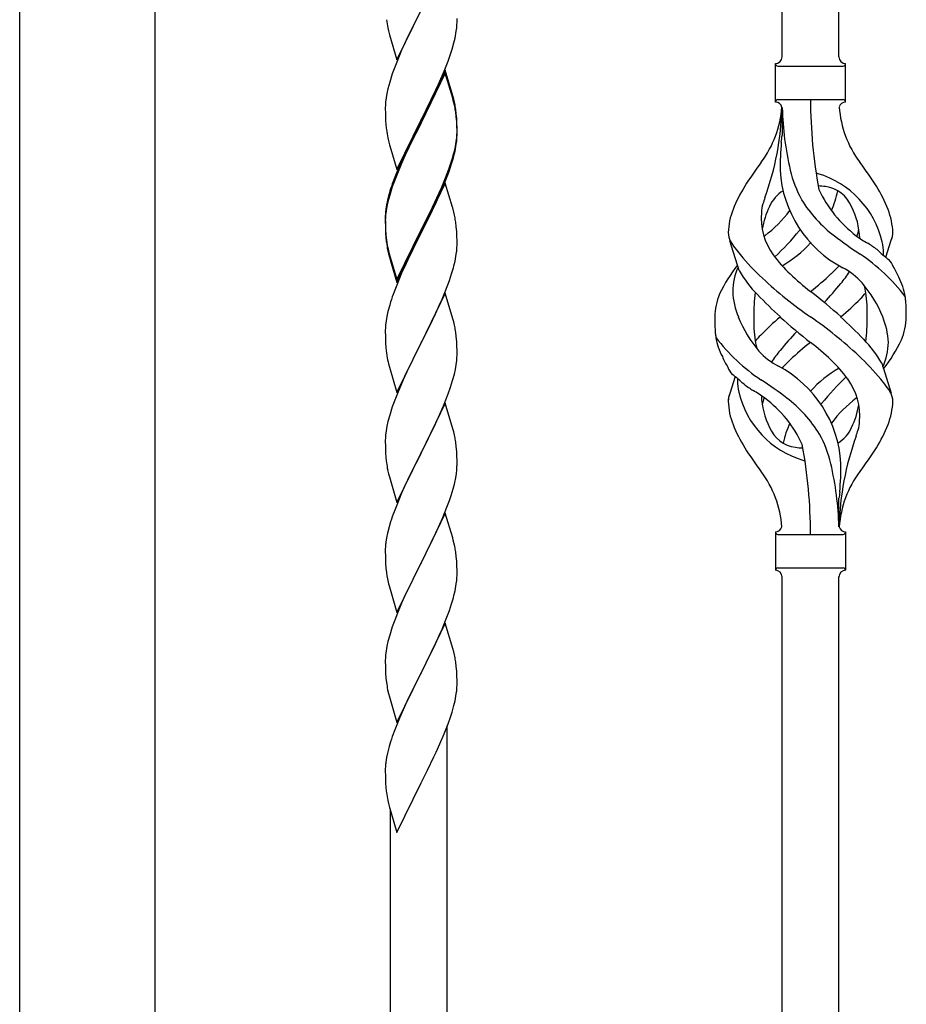
# Model space of a CAD drawing. Units: millimetres. Extents: x 250 to 8280, y 75 to 5795.
# Drawn here: x 1935 to 2200, y 4187 to 4481 of the extents above; entities that cross this region are included whole.
import ezdxf

# ---------------------------------------------------------------- set-up
doc = ezdxf.new("R2010")
doc.units = ezdxf.units.MM
doc.layers.add('YKK_A1', color=4, linetype='Continuous', lineweight=30)

msp = doc.modelspace()

# ---------------------------------------------------------------- linework, layer by layer
at = {"layer": 'YKK_A1', "linetype": 'Continuous', "ltscale": 0.5}
for p, q in [((1935.37, 4093.99), (1935.37, 4874.49)), ((1975.87, 4094.79), (1975.87, 4874.49))]:
    msp.add_line(p, q, dxfattribs=at)
at = {"layer": 'YKK_A1'}
for p, q in [((2163.12, 4470.04), (2163.12, 4818.67)), ((2180.12, 4470.04), (2180.12, 4810.17)), ((2048.07, 4469.19), (2055.3, 4484.05)), ((2055.13, 4483.72), (2053.41, 4480.34)), ((2053.41, 4480.34), (2051.24, 4475.89)), ((2066, 4479.59), (2066.02, 4480.39)), ((2066.02, 4480.39), (2066.01, 4481.54)), ((2045.34, 4478.74), (2045.56, 4477.8)), ((2045.56, 4477.8), (2045.87, 4476.6)), ((2065.7, 4477.02), (2065.89, 4478.34)), ((2045.87, 4476.6), (2048.07, 4469.19)), ((2051.24, 4475.89), (2050.13, 4473.48)), ((2064.56, 4472.3), (2065.1, 4474.24)), ((2065.1, 4474.24), (2065.44, 4475.65)), ((2065.44, 4475.65), (2065.7, 4477.02)), ((2049.47, 4472), (2048, 4468.47)), ((2050.13, 4473.48), (2049.47, 4472)), ((2064.08, 4470.81), (2064.56, 4472.3)), ((2048, 4468.47), (2047.41, 4466.95)), ((2062.19, 4465.76), (2063.38, 4468.8)), ((2063.38, 4468.8), (2064.08, 4470.81)), ((2047.41, 4466.95), (2046.68, 4464.93)), ((2062.52, 4466.04), (2055.3, 4451.18)), ((2060.91, 4462.75), (2062.19, 4465.76)), ((2064.79, 4458.4), (2062.52, 4466.04)), ((2161.12, 4456.54), (2161.12, 4468.04)), ((2161.87, 4467.29), (2181.37, 4467.29)), ((2182.12, 4468.04), (2182.12, 4468.04)), ((2182.12, 4456.54), (2182.12, 4468.04)), ((2045.9, 4462.45), (2045.38, 4460.52)), ((2046.68, 4464.93), (2045.9, 4462.45)), ((2062.52, 4465.13), (2055.3, 4450.27)), ((2059.8, 4460.31), (2060.91, 4462.75)), ((2064.72, 4457.73), (2062.52, 4465.13)), ((2045.38, 4460.52), (2045.06, 4459.13)), ((2059.13, 4458.88), (2059.8, 4460.31)), ((2044.82, 4457.77), (2044.66, 4456.48)), ((2045.06, 4459.13), (2044.82, 4457.77)), ((2057.18, 4454.9), (2059.13, 4458.88)), ((2064.91, 4457), (2064.72, 4457.73)), ((2065.04, 4457.44), (2064.79, 4458.4)), ((2065.25, 4455.59), (2064.91, 4457)), ((2065.25, 4456.5), (2065.04, 4457.44)), ((2161.87, 4457.29), (2181.37, 4457.29)), ((2044.6, 4455.65), (2044.58, 4454.85)), ((2044.58, 4454.85), (2044.6, 4452.99)), ((2044.66, 4456.48), (2044.6, 4455.65)), ((2055.47, 4451.52), (2057.18, 4454.9)), ((2163.12, 4454.93), (2163.12, 4446.51)), ((2044.6, 4452.99), (2044.63, 4451.98)), ((2044.63, 4451.98), (2044.67, 4451.04)), ((2044.67, 4451.04), (2044.75, 4449.87)), ((2048.07, 4436.33), (2055.3, 4451.18)), ((2055.3, 4451.18), (2054.96, 4450.51)), ((2055.3, 4451.18), (2055.47, 4451.52)), ((2065.91, 4451.64), (2065.8, 4453.05)), ((2065.91, 4450.72), (2065.8, 4452.13)), ((2065.97, 4450.39), (2065.91, 4451.64)), ((2065.97, 4449.48), (2065.91, 4450.72)), ((2054.96, 4450.51), (2051.69, 4443.96)), ((2054.96, 4449.6), (2052.35, 4444.41)), ((2055.3, 4450.27), (2054.96, 4449.6)), ((2066.01, 4448.67), (2065.97, 4450.39)), ((2066.01, 4447.75), (2065.97, 4449.48)), ((2066.02, 4447.52), (2066.01, 4448.67)), ((2066.02, 4446.6), (2066.01, 4447.75)), ((2045.34, 4445.87), (2045.56, 4444.93)), ((2045.56, 4444.93), (2045.87, 4443.73)), ((2065.77, 4444.6), (2065.94, 4445.89)), ((2065.94, 4445.89), (2066, 4446.72)), ((2066, 4446.72), (2066.02, 4447.52)), ((2066, 4445.8), (2066.02, 4446.6)), ((2045.87, 4443.73), (2046.24, 4442.46)), ((2046.24, 4442.46), (2048.07, 4436.33)), ((2051.69, 4443.96), (2050.57, 4441.59)), ((2052.35, 4444.41), (2051.02, 4441.63)), ((2065.1, 4440.45), (2065.44, 4441.87)), ((2065.22, 4441.85), (2065.53, 4443.25)), ((2065.44, 4441.87), (2065.7, 4443.23)), ((2065.53, 4443.25), (2065.77, 4444.6)), ((2065.7, 4443.23), (2065.89, 4444.55)), ((2049.47, 4439.13), (2048, 4435.6)), ((2050.57, 4441.59), (2049.47, 4439.13)), ((2050.57, 4440.67), (2049.47, 4438.21)), ((2051.02, 4441.63), (2050.57, 4440.67)), ((2064.08, 4437.95), (2064.56, 4439.43)), ((2049.47, 4438.21), (2048.2, 4435.19)), ((2062.6, 4433.91), (2063.56, 4436.44)), ((2062.6, 4432.99), (2063.74, 4436.03)), ((2063.56, 4436.44), (2064.08, 4437.95)), ((2063.74, 4436.03), (2064.4, 4438.02)), ((2047.41, 4433.16), (2046.68, 4431.14)), ((2048, 4435.6), (2047.22, 4433.57)), ((2048.2, 4435.19), (2047.41, 4433.16)), ((2061.35, 4430.88), (2062.6, 4433.91)), ((2061.56, 4430.46), (2062.6, 4432.99)), ((2046.19, 4430.56), (2045.76, 4429.09)), ((2046.68, 4431.14), (2045.9, 4428.67)), ((2062.52, 4432.26), (2055.3, 4417.4)), ((2060.02, 4427.92), (2061.35, 4430.88)), ((2061.13, 4429.46), (2061.56, 4430.46)), ((2064.65, 4425.1), (2062.52, 4432.26)), ((2045.27, 4427.19), (2044.98, 4425.8)), ((2045.76, 4429.09), (2045.27, 4427.19)), ((2045.9, 4428.67), (2045.38, 4426.74)), ((2058.69, 4425.09), (2060.02, 4427.92)), ((2059.58, 4426.04), (2061.13, 4429.46)), ((2044.98, 4425.8), (2044.76, 4424.47)), ((2045.06, 4425.34), (2044.82, 4423.99)), ((2045.38, 4426.74), (2045.06, 4425.34)), ((2055.47, 4418.65), (2058.69, 4425.09)), ((2057.18, 4421.12), (2058.69, 4424.17)), ((2058.69, 4424.17), (2059.58, 4426.04)), ((2064.72, 4424.86), (2064.65, 4425.1)), ((2065.04, 4423.66), (2064.72, 4424.86)), ((2044.63, 4423.19), (2044.58, 4422.38)), ((2044.58, 4422.38), (2044.58, 4421.98)), ((2044.58, 4421.98), (2044.6, 4420.12)), ((2044.6, 4421.86), (2044.58, 4421.06)), ((2044.66, 4422.69), (2044.6, 4421.86)), ((2044.82, 4423.99), (2044.66, 4422.69)), ((2065.25, 4422.72), (2065.04, 4423.66)), ((2044.58, 4421.06), (2044.6, 4419.2)), ((2044.6, 4420.12), (2044.63, 4419.11)), ((2044.6, 4419.2), (2044.63, 4418.19)), ((2044.63, 4419.11), (2044.67, 4418.17)), ((2048.07, 4403.46), (2055.3, 4418.31)), ((2055.3, 4418.31), (2055.47, 4418.65)), ((2055.47, 4417.73), (2057.18, 4421.12)), ((2065.91, 4417.85), (2065.8, 4419.26)), ((2044.63, 4418.19), (2044.67, 4417.25)), ((2044.67, 4418.17), (2044.75, 4417.01)), ((2044.67, 4417.25), (2044.75, 4416.09)), ((2044.92, 4415.41), (2045.07, 4414.43)), ((2048.07, 4402.54), (2055.3, 4417.4)), ((2055.13, 4417.07), (2052.35, 4411.53)), ((2055.3, 4417.4), (2055.13, 4417.07)), ((2055.3, 4417.4), (2055.47, 4417.73)), ((2065.97, 4416.61), (2065.91, 4417.85)), ((2066.01, 4414.88), (2065.97, 4416.61)), ((2066, 4412.93), (2066.02, 4413.73)), ((2066.02, 4413.73), (2066.01, 4414.88)), ((2150.33, 4406.14), (2147.56, 4415.07)), ((2194.15, 4410.12), (2195.72, 4415.21)), ((2045.29, 4412.32), (2045.56, 4411.15)), ((2045.56, 4412.06), (2045.87, 4410.86)), ((2045.56, 4411.15), (2045.81, 4410.19)), ((2045.81, 4410.19), (2046.31, 4408.41)), ((2045.87, 4410.86), (2048.07, 4403.46)), ((2052.35, 4411.53), (2050.8, 4408.28)), ((2065.44, 4409), (2065.7, 4410.36)), ((2065.7, 4410.36), (2065.89, 4411.68)), ((2046.31, 4408.41), (2048.07, 4402.54)), ((2050.8, 4408.28), (2049.47, 4405.34)), ((2065.1, 4407.58), (2065.44, 4409)), ((2049.47, 4405.34), (2047.8, 4401.3)), ((2063.74, 4403.16), (2064.4, 4405.15)), ((2047.8, 4401.3), (2047.22, 4399.78)), ((2062.6, 4400.12), (2063.74, 4403.16)), ((2062.52, 4399.39), (2055.3, 4384.53)), ((2061.56, 4397.59), (2062.6, 4400.12)), ((2064.79, 4391.75), (2062.52, 4399.39)), ((2045.9, 4395.79), (2045.38, 4393.87)), ((2046.19, 4396.78), (2045.9, 4395.79)), ((2059.58, 4393.17), (2061.13, 4396.59)), ((2061.13, 4396.59), (2061.56, 4397.59)), ((2045.06, 4392.47), (2044.82, 4391.12)), ((2045.38, 4393.87), (2045.06, 4392.47)), ((2058.69, 4391.3), (2059.58, 4393.17)), ((2044.6, 4388.99), (2044.58, 4388.19)), ((2044.66, 4389.82), (2044.6, 4388.99)), ((2044.82, 4391.12), (2044.66, 4389.82)), ((2057.18, 4388.25), (2058.69, 4391.3)), ((2065.04, 4390.79), (2064.79, 4391.75)), ((2065.25, 4389.85), (2065.04, 4390.79)), ((2044.58, 4388.19), (2044.6, 4386.33)), ((2044.6, 4386.33), (2044.63, 4385.32)), ((2055.47, 4384.86), (2057.18, 4388.25)), ((2065.91, 4384.98), (2065.8, 4386.4)), ((2044.63, 4385.32), (2044.67, 4384.38)), ((2044.67, 4384.38), (2044.75, 4383.22)), ((2048.07, 4369.67), (2055.3, 4384.53)), ((2054.78, 4383.51), (2052.13, 4378.22)), ((2055.3, 4384.53), (2054.78, 4383.51)), ((2055.3, 4384.53), (2055.47, 4384.86)), ((2065.97, 4383.74), (2065.91, 4384.98)), ((2066.01, 4382.01), (2065.97, 4383.74)), ((2044.92, 4381.63), (2045.07, 4380.64)), ((2065.94, 4379.24), (2066, 4380.07)), ((2066, 4380.07), (2066.02, 4380.87)), ((2066.02, 4380.87), (2066.01, 4382.01)), ((2045.56, 4378.27), (2045.81, 4377.32)), ((2045.81, 4377.32), (2048.07, 4369.67)), ((2052.13, 4378.22), (2051.02, 4375.89)), ((2065.53, 4376.59), (2065.77, 4377.94)), ((2065.77, 4377.94), (2065.94, 4379.24)), ((2192.91, 4378.44), (2195.68, 4369.5)), ((2051.02, 4375.89), (2049.91, 4373.47)), ((2064.7, 4373.27), (2065.22, 4375.19)), ((2065.22, 4375.19), (2065.53, 4376.59)), ((2149.1, 4374.46), (2147.52, 4369.36)), ((2049.91, 4373.47), (2048.2, 4369.45)), ((2063.38, 4369.28), (2064.08, 4371.29)), ((2064.08, 4371.29), (2064.7, 4373.27)), ((2048.2, 4369.45), (2047.41, 4367.42)), ((2061.99, 4365.73), (2063.38, 4369.28)), ((2046.68, 4365.41), (2045.9, 4362.93)), ((2047.41, 4367.42), (2046.68, 4365.41)), ((2062.52, 4366.52), (2055.3, 4351.66)), ((2060.91, 4363.23), (2061.99, 4365.73)), ((2064.79, 4358.87), (2062.52, 4366.52)), ((2045.9, 4362.93), (2045.38, 4361)), ((2059.58, 4360.3), (2060.91, 4363.23)), ((2045.06, 4359.61), (2044.82, 4358.25)), ((2045.38, 4361), (2045.06, 4359.61)), ((2055.47, 4351.99), (2059.58, 4360.3)), ((2044.66, 4356.96), (2044.6, 4356.13)), ((2044.82, 4358.25), (2044.66, 4356.96)), ((2065.04, 4357.92), (2064.79, 4358.87)), ((2065.25, 4356.98), (2065.04, 4357.92)), ((2044.6, 4356.13), (2044.58, 4355.33)), ((2044.58, 4355.33), (2044.6, 4353.47)), ((2065.91, 4352.11), (2065.8, 4353.53)), ((2044.6, 4353.47), (2044.63, 4352.46)), ((2044.63, 4352.46), (2044.67, 4351.52)), ((2044.67, 4351.52), (2044.75, 4350.35)), ((2048.07, 4336.8), (2055.3, 4351.66)), ((2054.96, 4350.99), (2052.35, 4345.8)), ((2055.3, 4351.66), (2054.96, 4350.99)), ((2055.3, 4351.66), (2055.47, 4351.99)), ((2065.97, 4350.87), (2065.91, 4352.11)), ((2066.01, 4349.14), (2065.97, 4350.87)), ((2066.02, 4348), (2066.01, 4349.14)), ((2045.29, 4346.58), (2045.56, 4345.41)), ((2045.56, 4345.41), (2045.81, 4344.45)), ((2052.35, 4345.8), (2051.24, 4343.5)), ((2065.62, 4344.18), (2065.84, 4345.51)), ((2045.81, 4344.45), (2048.07, 4336.8)), ((2050.57, 4342.06), (2049.47, 4339.6)), ((2051.24, 4343.5), (2050.57, 4342.06)), ((2064.84, 4340.88), (2065.22, 4342.32)), ((2049.47, 4339.6), (2047.8, 4335.57)), ((2063.74, 4337.42), (2064.25, 4338.92)), ((2064.25, 4338.92), (2064.84, 4340.88)), ((2063, 4335.4), (2063.74, 4337.42)), ((2180.12, 4329.54), (2180.12, 4338.07)), ((2047.8, 4335.57), (2047.22, 4334.05)), ((2062.52, 4333.65), (2055.3, 4318.8)), ((2061.78, 4332.36), (2063, 4335.4)), ((2064.72, 4326.25), (2062.52, 4333.65)), ((2046.19, 4331.04), (2045.76, 4329.57)), ((2059.58, 4327.44), (2060.91, 4330.36)), ((2060.91, 4330.36), (2061.78, 4332.36)), ((2045.27, 4327.66), (2044.98, 4326.28)), ((2045.76, 4329.57), (2045.27, 4327.66)), ((2058.91, 4326.03), (2059.58, 4327.44)), ((2161.12, 4328.04), (2161.12, 4316.54)), ((2161.87, 4327.29), (2181.37, 4327.29)), ((2182.12, 4328.04), (2182.12, 4316.54)), ((2044.98, 4326.28), (2044.76, 4324.94)), ((2057.39, 4322.93), (2058.91, 4326.03)), ((2064.91, 4325.53), (2064.72, 4326.25)), ((2065.25, 4324.11), (2064.91, 4325.53)), ((2044.63, 4323.67), (2044.58, 4322.85)), ((2044.58, 4322.85), (2044.58, 4322.46)), ((2044.58, 4322.46), (2044.6, 4320.6)), ((2055.47, 4319.13), (2057.39, 4322.93)), ((2044.6, 4320.6), (2044.63, 4319.59)), ((2044.63, 4319.59), (2044.67, 4318.65)), ((2044.67, 4318.65), (2044.77, 4317.21)), ((2048.07, 4303.93), (2055.3, 4318.8)), ((2055.13, 4318.47), (2052.78, 4313.81)), ((2055.3, 4318.8), (2055.13, 4318.47)), ((2055.3, 4318.8), (2055.47, 4319.13)), ((2065.91, 4319.24), (2065.8, 4320.66)), ((2065.97, 4318), (2065.91, 4319.24)), ((2044.77, 4317.21), (2044.92, 4315.89)), ((2044.92, 4315.89), (2045.07, 4314.9)), ((2066.01, 4316.27), (2065.97, 4318)), ((2066.02, 4315.13), (2066.01, 4316.27)), ((2161.87, 4317.29), (2181.37, 4317.29)), ((2182.12, 4316.54), (2182.12, 4316.54)), ((2045.07, 4314.9), (2045.24, 4313.95)), ((2045.24, 4313.95), (2045.34, 4313.48)), ((2045.34, 4313.48), (2045.56, 4312.54)), ((2045.56, 4312.54), (2045.81, 4311.58)), ((2052.78, 4313.81), (2051.02, 4310.16)), ((2065.7, 4311.76), (2065.89, 4313.07)), ((2066, 4314.33), (2066.02, 4315.13)), ((2163.12, 3963.4), (2163.12, 4314.7)), ((2180.12, 3954.89), (2180.12, 4314.7)), ((2045.81, 4311.58), (2048.07, 4303.93)), ((2051.02, 4310.16), (2050.57, 4309.19)), ((2065.1, 4308.98), (2065.44, 4310.39)), ((2065.44, 4310.39), (2065.7, 4311.76)), ((2049.47, 4306.73), (2048.2, 4303.71)), ((2050.57, 4309.19), (2049.47, 4306.73)), ((2063.74, 4304.55), (2064.4, 4306.55)), ((2048.2, 4303.71), (2047.41, 4301.68)), ((2062.6, 4301.52), (2063.74, 4304.55)), ((2047.41, 4301.68), (2046.68, 4299.67)), ((2062.52, 4300.78), (2055.3, 4285.92)), ((2061.56, 4298.99), (2062.6, 4301.52)), ((2064.79, 4293.14), (2062.52, 4300.78)), ((2046.68, 4299.67), (2045.9, 4297.19)), ((2059.58, 4294.57), (2061.13, 4297.99)), ((2061.13, 4297.99), (2061.56, 4298.99)), ((2045.38, 4295.26), (2045.06, 4293.86)), ((2045.9, 4297.19), (2045.38, 4295.26)), ((2044.82, 4292.51), (2044.66, 4291.22)), ((2045.06, 4293.86), (2044.82, 4292.51)), ((2057.18, 4289.64), (2058.69, 4292.7)), ((2058.69, 4292.7), (2059.58, 4294.57)), ((2065.04, 4292.18), (2064.79, 4293.14)), ((2065.25, 4291.24), (2065.04, 4292.18)), ((2044.6, 4290.39), (2044.58, 4289.59)), ((2044.58, 4289.59), (2044.6, 4287.73)), ((2044.66, 4291.22), (2044.6, 4290.39)), ((2055.47, 4286.25), (2057.18, 4289.64)), ((2044.6, 4287.73), (2044.63, 4286.72)), ((2044.63, 4286.72), (2044.67, 4285.78)), ((2048.07, 4271.06), (2055.3, 4285.92)), ((2055.3, 4285.92), (2055.13, 4285.59)), ((2055.3, 4285.92), (2055.47, 4286.25)), ((2065.91, 4286.38), (2065.8, 4287.79)), ((2065.97, 4285.13), (2065.91, 4286.38)), ((2044.67, 4285.78), (2044.77, 4284.34)), ((2044.77, 4284.34), (2044.92, 4283.02)), ((2055.13, 4285.59), (2052.13, 4279.61)), ((2066.01, 4283.41), (2065.97, 4285.13)), ((2066.02, 4282.26), (2066.01, 4283.41)), ((2045.29, 4280.84), (2045.56, 4279.67)), ((2065.7, 4278.89), (2065.89, 4280.21)), ((2066, 4281.46), (2066.02, 4282.26)), ((2045.56, 4279.67), (2045.81, 4278.71)), ((2045.81, 4278.71), (2048.07, 4271.06)), ((2051.02, 4277.29), (2049.91, 4274.86)), ((2052.13, 4279.61), (2051.02, 4277.29)), ((2065.1, 4276.11), (2065.44, 4277.52)), ((2065.44, 4277.52), (2065.7, 4278.89)), ((2049.91, 4274.86), (2048.82, 4272.36)), ((2064.08, 4272.68), (2064.56, 4274.17)), ((2064.56, 4274.17), (2065.1, 4276.11)), ((2048.82, 4272.36), (2047.8, 4269.83)), ((2063.38, 4270.67), (2064.08, 4272.68)), ((2047.8, 4269.83), (2047.22, 4268.31)), ((2062.19, 4267.63), (2063.38, 4270.67)), ((2063.12, 4013.41), (2063.12, 4270.02)), ((2046.19, 4265.3), (2045.76, 4263.83)), ((2060.91, 4264.62), (2062.19, 4267.63)), ((2045.76, 4263.83), (2045.27, 4261.92)), ((2059.8, 4262.17), (2060.91, 4264.62)), ((2044.98, 4260.54), (2044.76, 4259.2)), ((2045.27, 4261.92), (2044.98, 4260.54)), ((2057.18, 4256.77), (2059.13, 4260.75)), ((2059.13, 4260.75), (2059.8, 4262.17)), ((2044.63, 4257.93), (2044.58, 4257.11)), ((2044.58, 4257.11), (2044.58, 4256.72)), ((2044.58, 4256.72), (2044.6, 4254.86)), ((2055.47, 4253.38), (2057.18, 4256.77)), ((2044.6, 4254.86), (2044.63, 4253.85)), ((2044.63, 4253.85), (2044.67, 4252.91)), ((2044.67, 4252.91), (2044.75, 4251.74)), ((2048.07, 4238.2), (2055.3, 4253.05)), ((2055.3, 4253.05), (2055.47, 4253.38)), ((2045.34, 4247.74), (2045.56, 4246.8)), ((2045.56, 4246.8), (2045.87, 4245.6)), ((2045.87, 4245.6), (2046.24, 4244.33)), ((2046.12, 4021.91), (2046.12, 4244.72)), ((2046.24, 4244.33), (2048.07, 4238.2))]:
    msp.add_line(p, q, dxfattribs=at)
for centre, radius, start, end in [((2105.5, 4490.45), 61.29, 188.7199, 191.0117), ((2034.57, 4481.59), 31.49, 354.0716, 356.3633), ((2161.12, 4470.04), 2, 270, 0), ((2182.12, 4470.04), 2, 180, 270), ((2161.87, 4468.04), 0.75, 180, 270), ((2181.37, 4468.04), 0.75, 270, 0), ((2161.87, 4456.54), 0.75, 90, 180), ((2316.98, 4457.24), 145.36, 180, 190.6306), ((2181.37, 4456.54), 0.75, 0, 90), ((2023.79, 4447.8), 42.37, 9.5672, 11.859), ((2023.79, 4446.88), 42.37, 9.5672, 11.859), ((2021.06, 4448.2), 45, 6.1963, 8.4881), ((2020.94, 4447.28), 45.12, 6.176, 8.4678), ((2131.93, 4457.24), 31.19, 323.1747, 355.9492), ((2076.46, 4457.24), 86.66, 340.2343, 358.4149), ((2161.12, 4454.54), 2, 10.1616, 90), ((2255.44, 4457.24), 92.31, 181.5242, 193.1894), ((2182.12, 4454.54), 2, 90, 164.1401), ((2211.31, 4457.24), 31.19, 184.0508, 216.8253), ((2084.58, 4453.33), 39.98, 184.9569, 187.2487), ((2105.38, 4457.58), 61.16, 188.74, 191.0317), ((2034.57, 4447.8), 31.49, 354.0716, 356.3633), ((1928.63, 4473.13), 236, 353.043, 353.5228), ((2004.52, 4457.26), 62.63, 343.4586, 345.7503), ((2260.98, 4436.09), 98.45, 175.0715, 179.9982), ((2004.01, 4456.74), 63.23, 342.7842, 345.076), ((2245.43, 4372.26), 110.6, 143.1747, 147.6886), ((2197.71, 4438.15), 35.24, 183.3426, 242.133), ((2199.64, 4444.16), 35, 193.1894, 208.7026), ((2097.82, 4372.26), 110.6, 32.3114, 36.8253), ((2121.82, 4406.32), 79.42, 159.9344, 162.2261), ((2171.62, 4427.62), 7.83, 73.2986, 77.6892), ((2165.84, 4408.35), 27.95, 13.2449, 73.2986), ((2188.37, 4408.76), 42.86, 148.1648, 158.5397), ((2171.62, 4396.65), 34.89, 82.564, 86.2119), ((2206.58, 4445.18), 35.65, 204.439, 233.3452), ((2174.88, 4421.6), 9.72, 22.2966, 82.564), ((2154.88, 4408.76), 42.86, 21.4603, 31.8352), ((2190.95, 4416.1), 34.99, 160.2343, 163.4469), ((2168.36, 4421.6), 9.72, 120.53, 157.7034), ((2202.98, 4448.33), 39.99, 211.6458, 232.6942), ((2145.54, 4438.15), 35.24, 336.4533, 346.594), ((2076.56, 4420.58), 32.04, 173.0323, 175.3241), ((2167.4, 4416.89), 20.37, 158.2429, 178.291), ((2165.42, 4423.46), 8.44, 161.9432, 179.4188), ((2179.93, 4414.96), 23.01, 153.3106, 171.0018), ((2163.32, 4414.96), 23.01, 2.1214, 26.6894), ((2175.85, 4416.89), 20.37, 1.709, 21.7571), ((2023.79, 4414.01), 42.37, 9.5672, 11.859), ((2175.62, 4421.84), 18.71, 174.7844, 215.9998), ((2136.67, 4445.18), 35.65, 306.6548, 323.697), ((2020.94, 4414.41), 45.12, 6.176, 8.4678), ((2145, 4437.01), 30, 321.1042, 321.6456), ((2167.62, 4421.84), 18.71, 343.1014, 349.8874), ((2084.71, 4420.46), 40.1, 184.9379, 187.2297), ((2084.58, 4419.54), 39.98, 184.9569, 187.2487), ((2152.86, 4417.53), 5.82, 180.3165, 206.5547), ((2144.65, 4433.2), 21.29, 307.861, 308.6492), ((2099.54, 4474.63), 89.01, 313.6365, 320.6274), ((2255.8, 4516.99), 126.61, 232.5129, 236.7753), ((2198.59, 4433.2), 21.29, 231.3508, 242.5261), ((2190.39, 4417.53), 5.82, 336.4794, 359.6835), ((2190.39, 4417.53), 5.82, 339.067, 359.6835), ((2099.48, 4422.66), 55.16, 188.5086, 190.8003), ((2104.43, 4425.49), 60.39, 190.5595, 192.8513), ((2034.57, 4414.93), 31.49, 354.0716, 356.3633), ((2177.55, 4433.78), 35.34, 211.9581, 220.2967), ((2145.54, 4438.15), 35.24, 299.9067, 317.75), ((2139.52, 4339.96), 89.18, 54.3484, 56.4798), ((2221.1, 4443.74), 43.1, 226.606, 232.7238), ((2177.97, 4411.32), 15.47, 0.1613, 12.845), ((2210.23, 4460.57), 77.6, 219.78, 226.974), ((2193.08, 4434.48), 40.26, 215.957, 226.7893), ((2154.83, 4363.93), 56.76, 37.4235, 56.1745), ((2177.5, 4411.86), 15.94, 355.9533, 358.2107), ((2189.5, 4404.46), 7.43, 22.7438, 42.1776), ((2004.01, 4423.87), 63.23, 342.7842, 345.076), ((2183.99, 4380.78), 43.58, 141.6533, 155.054), ((2166.25, 4399.78), 17.87, 155.4148, 179.6782), ((2150.17, 4434.48), 40.26, 313.3208, 318.1049), ((2171.42, 4388.27), 21.13, 42.3572, 62.337), ((2160.98, 4387.38), 40.61, 24.3999, 29.4396), ((2182.8, 4425.01), 37.56, 210.1723, 223.9069), ((2242.18, 4494.53), 124.22, 226.8871, 235.3894), ((2226.27, 4469.68), 88.65, 226.7292, 231.9307), ((2116.97, 4469.68), 88.65, 308.0693, 313.2708), ((2155.03, 4423.68), 33.41, 320.2291, 327.6191), ((2181.94, 4395.53), 18.2, 9.0411, 28.279), ((2057.49, 4504.99), 160.39, 317.4914, 320.1943), ((2156.96, 4377.24), 39.28, 22.5224, 40.0389), ((2172.6, 4397.25), 15.71, 8.0368, 16.7161), ((2121.82, 4372.53), 79.42, 159.9344, 162.2261), ((2161.32, 4391.98), 18.31, 156.9167, 179.0458), ((2169.71, 4400.62), 21.34, 181.9948, 202.9867), ((2204.82, 4392.97), 50.14, 172.3645, 180.7741), ((2248.91, 4488.53), 129.23, 223.8679, 228.133), ((2076.95, 4276.79), 155.29, 48.0502, 52.4402), ((2126.44, 4456.63), 84.14, 310.1646, 315.5495), ((2161.82, 4421.89), 34.55, 315.584, 319.6347), ((2147.48, 4393.56), 41.1, 358.2309, 8.2387), ((2181.94, 4395.53), 18.2, 4.9216, 9.0411), ((2144.4, 4392.84), 55.84, 359.4307, 4.3618), ((2198.85, 4391.73), 55.84, 179.4351, 184.3618), ((2186.28, 4407.34), 39.28, 202.5224, 220.0389), ((2195.76, 4391.02), 41.1, 178.2309, 188.2387), ((2216.8, 4327.95), 84.14, 130.1646, 135.5495), ((2266.3, 4507.78), 155.29, 228.0502, 232.4402), ((2101.07, 4290.05), 124.22, 46.8871, 55.3894), ((2094.33, 4296.05), 129.23, 43.8679, 48.133), ((2138.42, 4391.61), 50.14, 352.3645, 0.7741), ((2173.54, 4383.95), 21.34, 1.9948, 22.9867), ((2181.93, 4392.59), 18.31, 336.9167, 359.0458), ((2023.66, 4381.14), 42.49, 9.5359, 11.8277), ((2021.06, 4381.54), 45, 6.1963, 8.4881), ((2161.31, 4389.05), 18.2, 184.9216, 189.0411), ((2161.31, 4389.05), 18.2, 189.0411, 208.279), ((2188.42, 4420.65), 56.76, 217.4235, 236.1745), ((2181.42, 4362.69), 34.55, 135.584, 139.6347), ((2285.75, 4279.58), 160.39, 137.4914, 140.1943), ((2084.58, 4386.67), 39.98, 184.9569, 187.2487), ((2170.64, 4387.33), 15.71, 188.0368, 196.7161), ((2226.27, 4314.89), 88.65, 128.0693, 133.2708), ((2116.97, 4314.89), 88.65, 46.7292, 51.9307), ((2160.44, 4359.56), 37.56, 30.1723, 43.9069), ((2177, 4384.8), 17.87, 335.4148, 359.6782), ((2159.26, 4403.79), 43.58, 321.6533, 335.054), ((2104.43, 4391.7), 60.39, 190.5595, 192.8513), ((2182.26, 4397.2), 40.61, 204.3999, 209.4396), ((2171.82, 4396.3), 21.13, 222.3572, 242.337), ((2188.21, 4360.89), 33.41, 140.2291, 147.6191), ((2133.02, 4324.01), 77.6, 39.78, 46.974), ((2153.75, 4380.11), 7.43, 202.7438, 222.1776), ((2145.54, 4346.43), 35.24, 3.3426, 62.133), ((2193.08, 4350.09), 40.26, 133.3208, 138.1049), ((2150.17, 4350.09), 40.26, 35.957, 46.7893), ((2122.14, 4340.83), 43.1, 46.606, 52.7238), ((2197.71, 4346.43), 35.24, 119.9067, 137.75), ((2243.71, 4309.94), 89.01, 133.6365, 140.6274), ((2165.75, 4372.72), 15.94, 175.9533, 178.2107), ((2165.28, 4373.26), 15.47, 180.1613, 192.845), ((2203.73, 4444.61), 89.18, 234.3484, 236.4798), ((2087.45, 4267.58), 126.61, 52.5129, 56.7753), ((2167.62, 4362.74), 18.71, 354.7844, 35.9998), ((2165.69, 4350.8), 35.34, 31.9581, 40.2967), ((2152.86, 4367.04), 5.82, 156.4794, 179.6835), ((2152.86, 4367.04), 5.82, 159.067, 179.6835), ((2177.4, 4376.23), 27.95, 193.2449, 253.2986), ((2144.65, 4351.37), 21.29, 51.3508, 62.5261), ((2179.93, 4369.62), 23.01, 182.1214, 206.6894), ((2190.39, 4367.04), 5.82, 0.3165, 26.5547), ((2167.4, 4367.68), 20.37, 181.709, 201.7571), ((2175.62, 4362.74), 18.71, 163.1014, 169.8874), ((2136.67, 4339.4), 35.65, 24.439, 53.3452), ((2140.27, 4336.24), 39.99, 31.6458, 52.6942), ((2198.25, 4347.57), 30, 141.1042, 141.6456), ((2206.58, 4339.4), 35.65, 126.6548, 143.697), ((2163.32, 4369.62), 23.01, 333.3106, 351.0018), ((2198.59, 4351.37), 21.29, 127.861, 128.6492), ((2175.85, 4367.68), 20.37, 338.2429, 358.291), ((2188.37, 4375.81), 42.86, 201.4603, 211.8352), ((2197.71, 4346.43), 35.24, 156.4533, 166.594), ((2177.82, 4361.12), 8.44, 341.9432, 359.4188), ((2154.88, 4375.81), 42.86, 328.1648, 338.5397), ((2023.79, 4348.27), 42.37, 9.5672, 11.859), ((2168.36, 4362.97), 9.72, 202.2966, 262.564), ((2143.61, 4340.41), 35, 13.1894, 28.7026), ((2174.88, 4362.97), 9.72, 300.53, 337.7034), ((2266.78, 4327.34), 86.66, 160.2343, 178.5436), ((2152.3, 4368.48), 34.99, 340.2343, 343.4469), ((2021.06, 4348.67), 45, 6.1963, 8.4881), ((2026.26, 4327.34), 145.36, 0, 10.6306), ((2245.43, 4412.32), 110.6, 212.3114, 216.8253), ((2171.62, 4387.93), 34.89, 262.564, 266.2119), ((2097.82, 4412.32), 110.6, 323.1747, 327.6886), ((2084.71, 4353.81), 40.1, 184.9379, 187.2297), ((2099.48, 4356.92), 55.16, 188.5086, 190.8003), ((2035.75, 4348.52), 30.27, 356.7243, 359.016), ((2171.62, 4356.96), 7.83, 253.2986, 257.6892), ((2087.81, 4327.34), 92.31, 1.3642, 13.1894), ((2082.27, 4348.49), 98.45, 355.0715, 359.9982), ((2033.91, 4349.52), 32.18, 352.8335, 355.1252), ((2131.93, 4327.34), 31.19, 4.0508, 36.8253), ((2211.31, 4327.34), 31.19, 143.1747, 175.9492), ((2019.05, 4353.25), 47.45, 346.6856, 348.9773), ((2414.62, 4311.44), 236, 173.043, 173.5228), ((2121.82, 4306.8), 79.42, 159.9344, 162.2261), ((2161.12, 4330.04), 2, 270, 344.1401), ((2161.87, 4328.04), 0.75, 180, 270), ((2182.12, 4330.04), 2, 195.8599, 270), ((2181.37, 4328.04), 0.75, 270, 0), ((2076.56, 4321.06), 32.04, 173.0323, 175.3241), ((2023.79, 4315.41), 42.37, 9.5672, 11.859), ((2020.94, 4315.8), 45.12, 6.176, 8.4678), ((2161.87, 4316.54), 0.75, 90, 180), ((2161.12, 4314.54), 2, 0, 90), ((2182.12, 4314.54), 2, 90, 180), ((2181.37, 4316.54), 0.75, 0, 90), ((2034.57, 4316.33), 31.49, 354.0716, 356.3633), ((2004.01, 4325.26), 63.23, 342.7842, 345.076), ((2023.78, 4282.54), 42.38, 9.5641, 11.8559), ((2020.99, 4282.93), 45.07, 6.1841, 8.4759), ((2099.53, 4291.18), 55.21, 188.4999, 190.7916), ((2034.56, 4283.46), 31.5, 354.0735, 356.3652), ((2121.86, 4241.06), 79.46, 159.9431, 162.2349), ((2076.61, 4255.32), 32.09, 173.0414, 175.3331), ((2084.6, 4255.2), 39.99, 184.955, 187.2468), ((2105.39, 4259.45), 61.18, 188.738, 191.0297)]:
    msp.add_arc(centre, radius, start, end, dxfattribs=at)

doc.saveas('drawing.dxf')
